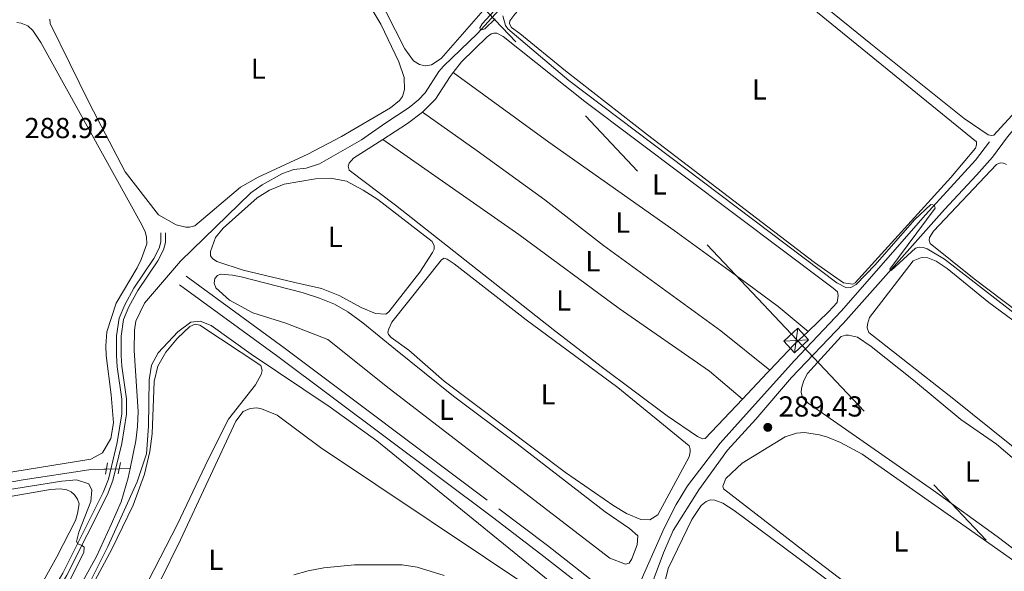
# Model space of a CAD drawing. Units: metres. Extents: x 622689 to 629680, y 641800 to 646549.
# Drawn here: x 623995 to 624336, y 645171 to 645362 of the extents above; entities that cross this region are included whole.
import ezdxf
from ezdxf.enums import TextEntityAlignment as Align

# ---------------------------------------------------------------- set-up
doc = ezdxf.new("R2010")
doc.units = ezdxf.units.M
doc.header["$MEASUREMENT"] = 0
for name, pattern in [('DGN Style 2', [87.88014000000001, 52.728084, -35.15205600000001]), ('DGN Style 3', [123.03219600000003, 87.88014000000001, -35.15205600000001]), ('DGN Style 5', [61.516098000000014, 26.364042, -35.15205600000001]), ('DGN Style 7', [175.76028000000005, 79.09212600000001, -35.15205600000001, 26.364042, -35.15205600000001])]:
    doc.linetypes.add(name, pattern=pattern)
for name, color, linetype, lineweight in [('Entidades rústicas y varios', 7, 'Continuous', 5), ('Hidrografía', 7, 'Continuous', 5), ('Líneas de conducción', 7, 'Continuous', 5), ('Relieve y altimetría', 7, 'Continuous', 5), ('Textos de rotulación', 7, 'Continuous', 5), ('Viales y ferrocarril', 7, 'Continuous', 5)]:
    doc.layers.add(name, color=color, linetype=linetype, lineweight=lineweight)
doc.styles.add('Style-Arial', font='txt')
doc.styles.add('Style-Arial Narrow', font='txt')

# ---------------------------------------------------------------- blocks, each defined once
blk = doc.blocks.new('5PATER_62')
at = {"layer": 'Relieve y altimetría', "linetype": 'Continuous', "lineweight": 5}
h = blk.add_hatch(color=250, dxfattribs=at)
edge = h.paths.add_edge_path()
edge.add_ellipse((1.001171767711639e-08, 1.001171767711639e-08), major_axis=(-1.095731443231309, -1.110710700762829), ratio=0.9994222409660316, start_angle=0, end_angle=360)

msp = doc.modelspace()

# ---------------------------------------------------------------- linework, layer by layer
at = {"layer": 'Entidades rústicas y varios', "color": 92, "linetype": 'Continuous', "lineweight": 5, "extrusion": (-0.1196956210984734, 0.2085062757044673, 0.9706688885926567), "elevation": 60127.01385306737, "flags": 128}
msp.add_lwpolyline([(-862552.5021640058, -241564.0638766185), (-862562.6401876183, -241564.5921182566), (-862569.1213882831, -241565.3657634903)], dxfattribs=at)
at = {"layer": 'Entidades rústicas y varios', "color": 92, "linetype": 'Continuous', "lineweight": 5, "extrusion": (-0.08330651806791238, 0.1962322368809762, 0.9770122482630856), "elevation": 74894.29423284679, "flags": 128}
msp.add_lwpolyline([(-826778.9389769325, -341892.9532156757), (-826772.7038363279, -341890.560906825), (-826761.4903411625, -341885.6449466766)], dxfattribs=at)
at = {"layer": 'Entidades rústicas y varios', "color": 92, "linetype": 'Continuous', "lineweight": 5, "extrusion": (0.7235421887224608, -0.6789449956341898, 0.1245808734999125), "elevation": 13627.53859019221, "flags": 128}
msp.add_lwpolyline([(897686.9075769517, -1420.421516553819), (897685.5596133522, -1420.304605755169), (897673.120857452, -1420.156451553441)], dxfattribs=at)
at = {"layer": 'Entidades rústicas y varios', "color": 92, "linetype": 'Continuous', "lineweight": 5}
for points in [[(624168.03, 645357.2550000001, 284.255), (624165.155, 645359.381, 284.255), (624164.432, 645360.5970000001, 284.255), (624164.544, 645361.6710000001, 284.255), (624166.2860000001, 645364.006, 284.255), (624174.595, 645373.298, 284.255), (624211.1000000001, 645406.9720000001, 284.487), (624213.2080000001, 645408.088, 284.487), (624214.814, 645408.3970000001, 284.487), (624216.9029999999, 645407.935, 284.487), (624219.237, 645406.4909999999, 284.487), (624238.3160000001, 645391.3659999999, 284.534), (624326.1810000001, 645319.7760000001, 284.72), (624326.2180000001, 645318.733, 284.72), (624325.808, 645317.598, 284.72), (624317.2380000001, 645307.351, 284.72), (624284.118, 645270.9299999999, 284.72), (624283.3160000001, 645270.507, 284.767), (624280.1259999999, 645270.933, 284.72), (624270.128, 645277.926, 284.767), (624212.3, 645322.162, 284.767), (624183.848, 645344.314, 284.767), (624168.03, 645357.2550000001, 284.255)], [(624366.0530000001, 645362.2309999999, 283.417), (624366.179, 645361.189, 283.417), (624365.861, 645359.8459999999, 283.417), (624364.95, 645357.9040000001, 283.417), (624362.467, 645355.027, 283.417), (624332.1240000001, 645322.0800000001, 283.463), (624331.3800000001, 645321.926, 283.463), (624330.1570000001, 645322.1259999999, 283.463), (624321.925, 645327.8800000001, 283.51), (624289.575, 645353.669, 283.51), (624234.5449999999, 645398.3119999999, 283.51)], [(624157.774, 645368.01, 285.372), (624140.7749999999, 645348.56, 285.372), (624137.453, 645346.3630000001, 285.372), (624135.31, 645346.1100000001, 285.372), (624133.311, 645346.514, 285.372), (624131.247, 645347.7509999999, 285.372), (624128.1799999999, 645351.9610000001, 285.372), (624112.327, 645383.3729999999, 285.372)], [(624109.321, 645378.406, 286.907), (624119.9299999999, 645360.4550000001, 286.629)], [(623993.8770000001, 645361.033, 288.957), (623995.398, 645360.865, 288.957), (623997.6980000001, 645359.8670000001, 288.957), (623999.3770000001, 645358.3300000001, 288.957), (624002.206, 645354.148, 288.957), (624036.53, 645292.0560000001, 288.91), (624038.28, 645288.7309999999, 288.91), (624038.8, 645286.7380000001, 288.91), (624038.845, 645284.4450000001, 288.91), (624036.8859999999, 645279.0090000001, 288.91), (624035.5050000001, 645276.1100000001, 288.91), (624028.23, 645263.8459999999, 288.91), (624024.99, 645253.963, 288.91), (624024.6950000001, 645249.135, 288.91), (624024.837, 645245.7690000001, 288.91), (624026.568, 645232.1070000001, 288.91), (624027.378, 645222.4299999999, 289.097), (624026.402, 645216.9709999999, 289.097), (624023.5160000001, 645212.095, 289.097), (624019.45, 645209.804, 289.004), (623961.746, 645200.5349999999, 289.004)], [(624119.9299999999, 645360.4550000001, 286.629), (624126.155, 645347.5079999999, 286.629), (624127.979, 645342.0390000001, 286.629), (624128.156, 645337.8389999999, 286.629), (624127.4280000001, 645335.4510000001, 286.629), (624126.4240000001, 645334.044, 286.629), (624123.2239999999, 645331.52, 286.629), (624106.28, 645321.6030000001, 286.675), (624094.6130000001, 645315.506, 286.815), (624077.388, 645307.4650000001, 287.047), (624071.274, 645304.027, 287.047), (624055.4850000001, 645290.662, 287.047), (624053.6710000001, 645290.173, 287.047), (624052.3600000001, 645290.1939999999, 287.047), (624049.0179999999, 645291.0349999999, 287.047), (624042.8870000001, 645294.5090000001, 287), (624031.435, 645309.3870000001, 286.953), (624019.0900000001, 645332.9880000001, 286.907), (624005.3770000001, 645360.6910000001, 286.907), (624005.337, 645362.24, 286.907)], [(624145.02, 645343.754, 285.904), (624147.898, 645347.4070000001, 285.837), (624156.717, 645356.1059999999, 285.698), (624158.1399999999, 645357.129, 285.698), (624159.091, 645357.433, 285.698), (624160.1340000001, 645357.4099999999, 285.698), (624162.317, 645356.1740000001, 285.698), (624190.504, 645333.693, 285.744), (624276.503, 645269.121, 285.837), (624278.0320000001, 645267.76, 285.884), (624278.3090000001, 645266.4809999999, 285.93), (624277.9380000001, 645264.0660000001, 285.93), (624274.98, 645260.828, 286.07), (624267.9070000001, 645254.104, 286.817)], [(624134.371, 645329.976, 286.21), (624138.8090000001, 645334.565, 286.07), (624143.9099999999, 645342.345, 285.93), (624145.02, 645343.754, 285.904)], [(624145.02, 645343.754, 285.904), (624178.1030000001, 645319.638, 285.95), (624221.479, 645289.007, 286.09), (624246.8670000001, 645270.5290000001, 286.183), (624257.467, 645262.736, 286.369), (624267.9070000001, 645254.104, 286.817)], [(624254.6359999999, 645240.713, 288.375), (624237.6510000001, 645254.3019999999, 287.956), (624197.054, 645283.8489999999, 286.559), (624176.7180000001, 645299.6200000001, 286.28), (624153.3049999999, 645316.6510000001, 286.14), (624134.371, 645329.976, 286.21)], [(624245.1780000001, 645230.682, 288.638), (624232.2579999999, 645216.953, 288.863), (624231.2749999999, 645216.8870000001, 288.863), (624229.5120000001, 645217.6499999999, 288.863), (624219.0959999999, 645224.8189999999, 288.677), (624196.1599999999, 645241.9720000001, 287.839), (624179.598, 645254.73, 287.42), (624124.996, 645297.797, 287.001), (624108.9450000001, 645309.963, 286.768), (624108.638, 645311.331, 286.768), (624108.929, 645312.406, 286.675), (624110.496, 645314.1140000001, 286.675), (624120.587, 645320.6059999999, 286.523)], [(624120.587, 645320.6059999999, 286.523), (624167.673, 645287.6170000001, 286.662), (624202.4639999999, 645262.023, 287.174), (624233.6840000001, 645240.308, 288.338), (624245.1780000001, 645230.682, 288.638)], [(624336.513, 645311.858, 284.396), (624335.527, 645312.328, 284.396), (624334.3940000001, 645312.439, 284.396), (624333.057, 645311.9539999999, 284.396), (624311.287, 645288.777, 284.396), (624309.902, 645286.5630000001, 284.396), (624309.7590000001, 645285.639, 284.396), (624310.1240000001, 645284.5689999999, 284.396), (624325.4010000001, 645272.2490000001, 284.396), (624356.0360000001, 645249.04, 284.489)], [(624090.172, 645271.017, 287.606), (624072.2080000001, 645275.304, 287.56), (624063.131, 645278.311, 287.467), (624061.604, 645279.3740000001, 287.467), (624060.942, 645280.3219999999, 287.467), (624060.933, 645281.7520000001, 287.513), (624062.717, 645286.591, 287.513), (624065.317, 645289.8559999999, 287.513), (624077.074, 645300.3030000001, 287.513), (624081.3160000001, 645302.983, 287.467), (624086.4850000001, 645305.074, 287.467), (624097.3470000001, 645306.935, 287.467), (624102.4990000001, 645307.148, 287.42), (624108.078, 645306.084, 287.42), (624113.7590000001, 645303.024, 287.42), (624118.8459999999, 645299.7220000001, 287.373), (624137.683, 645285.2209999999, 287.42), (624138.408, 645283.767, 287.42), (624138.416, 645282.605, 287.42), (624137.828, 645281.439, 287.42), (624133.405, 645274.646, 287.467), (624122.7139999999, 645260.869, 287.513), (624121.646, 645260.1170000001, 287.513), (624118.0700000001, 645260.2720000001, 287.513), (624113.0800000001, 645262.413, 287.513), (624105.6950000001, 645266.385, 287.513), (624099.392, 645268.9340000001, 287.467), (624090.172, 645271.017, 287.606)], [(624129.656, 645247.5989999999, 288.63), (624123.4890000001, 645251.967, 288.63), (624122.5279999999, 645253.0630000001, 288.584), (624122.344, 645253.8659999999, 288.584), (624122.6939999999, 645255.03, 288.584), (624123.781, 645257.3019999999, 288.584), (624140.913, 645278.9269999999, 288.723), (624141.804, 645279.44, 288.723), (624142.9380000001, 645279.1499999999, 288.723), (624145.362, 645277.5279999999, 288.723), (624170.1910000001, 645258.0630000001, 288.77), (624201.9890000001, 645234.6529999999, 288.677), (624226.6740000001, 645214.5020000001, 288.537), (624227.04, 645213.283, 288.491), (624227.0460000001, 645212.3300000001, 288.491), (624226.6399999999, 645210.659, 288.491), (624215.872, 645190.5660000001, 288.537), (624213.024, 645188.7890000001, 288.491), (624209.9850000001, 645188.9169999999, 288.444), (624204.966, 645190.9979999999, 288.444), (624200.598, 645193.71, 288.444), (624183.8060000001, 645205.2450000001, 288.444), (624141.8840000001, 645236.838, 288.491), (624129.656, 645247.5989999999, 288.63)], [(624349.2350000001, 645250.2749999999, 285.792), (624330.4909999999, 645264.1499999999, 285.746), (624316.0220000001, 645275.8500000001, 285.699), (624312.162, 645278.415, 285.699), (624309.294, 645279.588, 285.746), (624307.118, 645279.662, 285.746), (624304.2960000001, 645278.541, 285.792), (624289.175, 645258.895, 285.839), (624288.446, 645256.5959999999, 285.839), (624288.365, 645255.3740000001, 285.839), (624288.882, 645253.7390000001, 285.839), (624318.324, 645230.6710000001, 285.839), (624351.2450000001, 645204.23, 285.932)], [(624197.5730000001, 645191.629, 289.702), (624205.9839999999, 645185.8470000001, 289.655), (624208.8910000001, 645183.3049999999, 289.655), (624208.733, 645180.2350000001, 289.655), (624206.8300000001, 645175.277, 289.655), (624205.8859999999, 645173.81, 289.702), (624204.6070000001, 645173.534, 289.702), (624199.2309999999, 645175.523, 289.702), (624160.7479999999, 645205.1140000001, 289.749), (624122.804, 645234.351, 289.33), (624101.5970000001, 645251.2479999999, 288.864), (624086.99, 645256.9890000001, 288.492), (624075.585, 645260.5160000001, 288.212), (624067.5120000001, 645264.9010000001, 288.073), (624062.7760000001, 645269.1880000001, 288.073), (624062.2579999999, 645270.8230000001, 288.026), (624062.486, 645272.3740000001, 288.026), (624063.3130000001, 645273.422, 287.98), (624064.442, 645273.8770000001, 287.933), (624068.5249999999, 645273.6070000001, 287.933), (624071.598, 645273.0320000001, 287.887), (624092.638, 645267.514, 288.026), (624098.639, 645265.618, 288.166), (624103.8670000001, 645263.538, 288.306), (624108.5320000001, 645260.9180000001, 288.352), (624113.7420000001, 645257.1100000001, 288.492), (624125.007, 645247.7720000001, 288.911), (624145.1059999999, 645231.672, 289.143), (624167.175, 645215.1969999999, 289.237), (624183.8570000001, 645202.172, 289.237), (624197.5730000001, 645191.629, 289.702)], [(624014.361, 645155.483, 290.487), (624026.746, 645178.625, 290.626), (624034.1510000001, 645193.869, 290.673), (624038.129, 645204.621, 290.673), (624039.8940000001, 645212.469, 290.533), (624040.716, 645218.6399999999, 290.487), (624041.4569999999, 645236.7, 290.533), (624042.7320000001, 645242.1000000001, 290.533), (624045.5, 645246.916, 290.487), (624049.5179999999, 645251.7690000001, 290.161), (624053.7509999999, 645255.791, 290.068), (624055.683, 645256.577, 290.021), (624057.294, 645256.2010000001, 290.068), (624078.4210000001, 645242.3430000001, 290.207), (624078.791, 645240.527, 290.207), (624078.5320000001, 645239.185, 290.207), (624076.56, 645235.6270000001, 290.207), (624067.1669999999, 645223.646, 290.394), (624060.111, 645209.7749999999, 290.3), (624049.4780000001, 645187.3300000001, 290.347), (624039.4210000001, 645167.8659999999, 290.487)], [(624353.463, 645197.7209999999, 286.304), (624333.088, 645215.0109999999, 286.351), (624320.696, 645223.567, 286.91), (624304.307, 645237.22, 287.049), (624289.69, 645248.8589999999, 287.003), (624284.9310000001, 645252.1329999999, 287.003), (624281.888, 645252.828, 287.003), (624280.9639999999, 645252.821, 287.003), (624279.3589999999, 645252.334, 287.003), (624267.618, 645239.504, 286.863), (624266.3829999999, 645237.0819999999, 286.863), (624265.567, 645234.4850000001, 286.863), (624265.4880000001, 645232.9650000001, 286.863), (624265.9169999999, 645231.1499999999, 286.863), (624267.8659999999, 645229.287, 286.77), (624311.27, 645198.9839999999, 286.398), (624333.274, 645183.075, 286.398), (624353.129, 645167.9269999999, 286.398)], [(624043.4739999999, 645167.6259999999, 291.557), (624050.4979999999, 645181.913, 291.511), (624069.6740000001, 645223.0079999999, 291.371), (624072.3019999999, 645226.3929999999, 291.325), (624074.649, 645227.392, 291.325), (624076.9410000001, 645227.6440000001, 291.325), (624078.642, 645227.24, 291.325), (624084.0190000001, 645225.071, 291.325), (624099.021, 645213.9410000001, 291.371), (624175.3060000001, 645162.888, 291.138)], [(624336.6540000001, 645128.3700000001, 287.189), (624333.162, 645129.3300000001, 287.189), (624326.611, 645133.129, 287.235), (624298.139, 645153.8800000001, 287.747), (624268.5519999999, 645176.381, 288.911), (624238.514, 645199.534, 289.609), (624238.3589999999, 645200.4569999999, 289.656), (624239.324, 645203.145, 289.656), (624244.9780000001, 645208.426, 289.656), (624259.9010000001, 645217.584, 289.377), (624263.855, 645218.8319999999, 289.144), (624266.594, 645219.119, 289.144), (624271.754, 645218.29, 288.958), (624274.56, 645217.4450000001, 288.911), (624279.131, 645215.5689999999, 288.725), (624286.6059999999, 645211.568, 288.585), (624323.754, 645185.4839999999, 287.701), (624342.165, 645172.44, 287.561)], [(623970.256, 645193.1740000001, 290.865), (624005.548, 645199.311, 290.865), (624009.031, 645199.5719999999, 290.771), (624011.209, 645199.1699999999, 290.771), (624012.6440000001, 645198.4950000001, 290.771), (624013.902, 645197.49, 290.771), (624014.9240000001, 645196.037, 290.771), (624015.412, 645194.372, 290.771), (624014.9280000001, 645191.0320000001, 290.771), (624014.1410000001, 645188.584, 290.771), (624007.7609999999, 645175.969, 290.771), (623995.5160000001, 645154.0179999999, 290.771), (623990.152, 645145.4909999999, 290.771)], [(624218.3219999999, 645167.729, 290.215), (624219.3659999999, 645171.936, 290.261), (624227.622, 645188.9140000001, 290.354), (624230.807, 645193.7620000001, 290.121), (624232.5249999999, 645195.1740000001, 290.075), (624234.101, 645195.7209999999, 290.028), (624235.6200000001, 645195.7010000001, 290.028), (624238.3389999999, 645194.588, 289.935), (624242.288, 645192.0819999999, 289.935), (624264.3559999999, 645175.6969999999, 289.842), (624289.7479999999, 645156.683, 288.678)], [(624141.8640000001, 645169.574, 291.045), (624132.46, 645172.4580000001, 291.092), (624127.271, 645173.229, 291.045), (624110.855, 645173.2649999999, 291.045), (624100.138, 645172.1799999999, 291.092), (624094.7520000001, 645171.132, 291.092), (624089.756, 645169.787, 291.138)]]:
    msp.add_polyline3d(points, dxfattribs=at)
at = {"layer": 'Hidrografía', "color": 5, "linetype": 'DGN Style 5', "lineweight": 5, "extrusion": (0.07213773065332071, 0.001861087571649599, 0.997392943713379), "elevation": 46504.45520193626, "flags": 128}
msp.add_lwpolyline([(628897.8903022353, -638766.989329858), (628897.8903022353, -638771.3822398277)], dxfattribs=at)
at = {"layer": 'Hidrografía', "color": 5, "linetype": 'Continuous', "lineweight": 5, "extrusion": (0.07168009360258584, 0.001874479435214065, 0.997425912290217), "elevation": 46227.52630754952, "flags": 128}
msp.add_lwpolyline([(628672.8547761538, -639012.9552895599), (628672.8547761538, -639016.7904689556)], dxfattribs=at)
at = {"layer": 'Hidrografía', "color": 5, "linetype": 'Continuous', "lineweight": 5}
for points in [[(624213.53, 645165.9709999999, 289.92), (624217.7490000001, 645177.44, 289.422), (624221.1229999999, 645185.0900000001, 289.422), (624230.0249999999, 645199.212, 289.422), (624240.0009999999, 645212.9240000001, 289.235), (624249.76, 645223.686, 288.584), (624262.145, 645238.159, 287.094), (624280.0430000001, 645256.781, 286.07), (624315.078, 645296.314, 283.743), (624326.1699999999, 645308.216, 283.277), (624331.669, 645314.45, 283.277), (624336.865, 645321.486, 283.231), (624344.6680000001, 645330.656, 283.044), (624354.399, 645340.94, 282.951), (624395.493, 645387.9990000001, 282.541)], [(624033.104, 645206.6359999999, 288.09), (624035.065, 645216.156, 287.847), (624035.716, 645221.1950000001, 287.754), (624035.8600000001, 645226.3800000001, 287.707), (624034.5260000001, 645247.4340000001, 287.568), (624034.6570000001, 645254.5249999999, 287.521), (624035.142, 645257.6270000001, 287.521), (624038.108, 645263.9029999999, 287.521), (624050.523, 645278.3770000001, 287.521), (624074.851, 645302.1070000001, 286.916), (624078.885, 645304.8160000001, 286.683), (624085.889, 645308.7660000001, 286.264), (624089.841, 645310.223, 286.032), (624094.0989999999, 645310.639, 285.892), (624098.706, 645312.1300000001, 285.892), (624113.2479999999, 645320.4510000001, 285.706), (624121.6089999999, 645326.3470000001, 285.473), (624129.6769999999, 645331.585, 285.426), (624132.906, 645334.288, 285.426), (624135.3030000001, 645336.747, 285.426), (624139.99, 645344.078, 285.333), (624141.5860000001, 645345.966, 285.333), (624153.426, 645357.2779999999, 285.007), (624168.1229999999, 645373.524, 284.775)], [(623855.165, 645181.7380000001, 291.891), (623869.092, 645182.561, 291.398), (623887.074, 645184.4110000001, 290.747), (623911.1740000001, 645189.013, 290.561), (623936.7620000001, 645193.923, 289.723), (623947.658, 645195.0989999999, 289.443), (623971.321, 645198.328, 288.745), (623996.108, 645202.6370000001, 288.745), (624018.845, 645206.1869999999, 288.745), (624024.0279999999, 645206.4010000001, 288.745), (624024.8999999999, 645206.423, 288.682)], [(623981.9909999999, 645120.7990000001, 289.714), (623987.267, 645125.503, 289.662), (623995.23, 645133.095, 289.523), (624000.0760000001, 645138.996, 289.383), (624004.3530000001, 645145.2820000001, 289.15), (624021.4240000001, 645176.1130000001, 288.778), (624026.592, 645187.1710000001, 288.731), (624029.994, 645195.119, 288.359), (624032.4410000001, 645203.4169999999, 288.173), (624033.104, 645206.6359999999, 288.09)]]:
    msp.add_polyline3d(points, dxfattribs=at)
at = {"layer": 'Líneas de conducción', "color": 250, "linetype": 'Continuous', "lineweight": 15, "extrusion": (-0.002010590732450815, 0.001946211293968961, 0.999996084885589), "elevation": 280.7001980862497, "flags": 128}
msp.add_lwpolyline([(623367.5518100217, 646439.079970327), (625715.4924491572, 644166.3296660311)], dxfattribs=at)
at = {"layer": 'Líneas de conducción', "color": 6, "linetype": 'DGN Style 7', "lineweight": 5, "extrusion": (-0.661994959989552, -0.623687897016069, 0.4156634216094853), "elevation": -815575.5152763891, "flags": 128}
msp.add_lwpolyline([(-43195.31684664334, 373042.9799395057), (-43160.70218258456, 373042.6478956861), (-40065.54377594474, 373049.1964155182)], dxfattribs=at)
at = {"layer": 'Líneas de conducción', "color": 250, "linetype": 'Continuous', "lineweight": 5, "extrusion": (0.01193573698434393, 0.09439373693500754, 0.9954633898893948), "elevation": 68644.62347730926, "flags": 128}
msp.add_lwpolyline([(-538387.163554319, -715174.8872369754), (-538387.1635543192, -715183.4635880061)], dxfattribs=at)
at = {"layer": 'Líneas de conducción', "color": 250, "linetype": 'Continuous', "lineweight": 5, "extrusion": (0.01683141278247565, 0.00105085220047847, 0.9998577895147884), "elevation": 11472.5379645906, "flags": 128}
msp.add_lwpolyline([(605097.4931788142, -663162.983289086), (605097.4931788144, -663154.4444834904)], dxfattribs=at)
at = {"layer": 'Líneas de conducción', "color": 250, "linetype": 'Continuous', "lineweight": 5}
msp.add_polyline3d([(624259.4639999999, 645250.689, 287.347), (624264.26, 645255.19, 286.822), (624267.9850000001, 645251.2209999999, 287.203), (624263.189, 645246.72, 287.638), (624259.4639999999, 645250.689, 287.347)], dxfattribs=at)
at = {"layer": 'Relieve y altimetría', "color": 30, "linetype": 'Continuous', "lineweight": 5, "flags": 128}
for points, elevation in [([(624174.388, 645381.6969999999), (624155.041, 645360.5760000001), (624154.246, 645359.23), (624154.3389999999, 645358.7239999999), (624154.8470000001, 645358.4890000001), (624155.8870000001, 645358.912), (624159.561, 645362.3030000001)], 285), ([(624162.172, 645363.4240000001), (624163.0889999999, 645360.004), (624163.9010000001, 645358.848), (624185.014, 645341.003), (624277.7649999999, 645270.9280000001), (624281.1140000001, 645269.2239999999), (624282.632, 645269.2930000001), (624284.5320000001, 645270.29), (624291.0700000001, 645277.0970000001), (624304.72, 645292.754), (624310.395, 645298.007), (624311.081, 645297.9510000001), (624311.679, 645297.6570000001), (624311.8640000001, 645296.7350000001), (624296.1170000001, 645275.702), (624296.6570000001, 645275.169), (624305.095, 645282.913), (624306.344, 645283.28), (624307.744, 645283.2), (624309.148, 645282.6429999999), (624315.041, 645279.078), (624349.9469999999, 645252.1159999999)], 285), ([(624015.5660000001, 645159.994), (624025.4199999999, 645179.639), (624035.517, 645202.021), (624038.736, 645211.689), (624039.4680000001, 645221.264), (624039.746, 645237.354), (624040.456, 645242.452), (624042.8400000001, 645246.7), (624049.6440000001, 645253.926), (624054.0900000001, 645257.263), (624057.3940000001, 645257.6429999999), (624061.1880000001, 645256.088), (624074.9650000001, 645246.229), (624102.324, 645227.899), (624118.567, 645216.2309999999), (624183.456, 645163.429)], 290), ([(623955.7620000001, 645193.646), (624009.4780000001, 645202.263), (624014.5989999999, 645202.655), (624018.8389999999, 645201.253), (624019.896, 645199.145), (624019.5360000001, 645195.182), (624015.4070000001, 645184.5179999999), (624014.564, 645181.3829999999), (624014.956, 645180.5819999999), (624016.45, 645179.966), (624017.199, 645179.315), (624017.092, 645177.6159999999), (624010.244, 645163.8829999999), (624000.344, 645145.5090000001), (623996.199, 645139.253), (623983.6610000001, 645123.9750000001)], 290)]:
    msp.add_lwpolyline(points, dxfattribs=dict(at, elevation=elevation))
at = {"layer": 'Viales y ferrocarril', "color": 1, "linetype": 'DGN Style 2', "lineweight": 5, "elevation": 289.393, "flags": 128}
for points in [[(624025.2250000001, 645208.578), (624024.6270000001, 645204.612)], [(624028.916, 645204.76), (624029.723, 645208.6980000001)]]:
    msp.add_lwpolyline(points, dxfattribs=at)
at = {"layer": 'Viales y ferrocarril', "color": 250, "linetype": 'DGN Style 3', "lineweight": 5}
for points in [[(624209.0989999999, 645165.908, 290.68), (624218.0789999999, 645185.9890000001, 290.168), (624222.1939999999, 645194.1799999999, 290.075), (624226.084, 645200.5819999999, 289.982), (624237.3640000001, 645215.3759999999, 289.796), (624248.452, 645227.6950000001, 289.33), (624263.118, 645244.061, 287.934), (624279.358, 645261.152, 286.398), (624308.567, 645294.449, 285.094), (624325.838, 645313.3940000001, 284.582), (624330.6510000001, 645319.743, 284.07)], [(623988.3600000001, 645137.9439999999, 290.775), (623995.068, 645146.118, 290.38), (623999.2690000001, 645152.429, 290.2), (624009.797, 645170.4040000001, 290.193), (624023.7609999999, 645198.304, 289.611), (624025.591, 645202.9550000001, 289.494), (624028.6529999999, 645215.639, 289.207), (624030.25, 645225.548, 289.099), (624030.216, 645230.672, 289.052), (624028.6799999999, 645241.8630000001, 288.727), (624028.416, 645245.7039999999, 288.494), (624028.4280000001, 645252.6159999999, 288.447), (624029.281, 645258.6699999999, 288.261), (624031.253, 645263.2620000001, 288.214), (624034.4299999999, 645269.0530000001, 288.259), (624041.3260000001, 645279.3670000001, 288.121), (624043.149, 645282.895, 288.028), (624043.7, 645285.074, 287.935), (624043.7380000001, 645288.2620000001, 287.702)], [(624052.46, 645273.203, 287.745), (624086.44, 645248.395, 288.681), (624160.774, 645192.7, 289.759), (624177.6510000001, 645179.906, 289.869), (624223.7180000001, 645143.8870000001, 289.933), (624282.324, 645100.3489999999, 289.933), (624306.588, 645082.6780000001, 289.866), (624333.902, 645062.0190000001, 289.718), (624333.5419999999, 645066.663, 289.578), (624333.756, 645070.3589999999, 289.159), (624334.48, 645073.433, 288.973), (624335.9169999999, 645076.719, 288.787)]]:
    msp.add_polyline3d(points, dxfattribs=at)
at = {"layer": 'Viales y ferrocarril', "color": 250, "linetype": 'Continuous', "lineweight": 5}
for points in [[(623977.8759999999, 645125.881, 291.027), (623989.5390000001, 645136.841, 290.775), (623996.3640000001, 645145.158, 290.38), (624000.635, 645151.574, 290.2), (624011.213, 645169.635, 290.193), (624025.233, 645197.6470000001, 289.611), (624027.1300000001, 645202.4680000001, 289.494), (624030.233, 645215.321, 289.207), (624031.861, 645225.4240000001, 289.099), (624031.8260000001, 645230.787, 289.052), (624030.283, 645242.027, 288.727), (624030.027, 645245.757, 288.494), (624030.038, 645252.5009999999, 288.447), (624030.8459999999, 645258.2320000001, 288.261), (624032.702, 645262.5549999999, 288.214), (624035.808, 645268.216, 288.259), (624042.7150000001, 645278.5460000001, 288.121), (624044.665, 645282.3200000001, 288.028), (624045.308, 645284.8640000001, 287.935), (624045.348, 645288.2420000001, 287.702)], [(624412.6270000001, 644989.7820000001, 289.978), (624412.7919999999, 644993.283, 290.015), (624412.186, 644996.139, 289.978), (624409.595, 644999.744, 289.978), (624383.6340000001, 645019.162, 289.775), (624360.962, 645036.878, 289.56), (624304.365, 645079.682, 289.866), (624280.1140000001, 645097.344, 289.933), (624221.4569999999, 645140.9199999999, 289.933), (624175.375, 645176.95, 289.869), (624158.5290000001, 645189.7209999999, 289.759), (624084.2220000001, 645245.396, 288.681), (624050.2609999999, 645270.19, 287.745)]]:
    msp.add_polyline3d(points, dxfattribs=at)

# ---------------------------------------------------------------- block references
at = {"layer": 'Relieve y altimetría', "color": 250, "linetype": 'Continuous', "lineweight": 5}
msp.add_blockref('5PATER_62', (624253.905, 645220.8600000001, 289.433), dxfattribs=at)

# ---------------------------------------------------------------- texts
at = {"layer": 'Entidades rústicas y varios', "color": 92, "linetype": 'Continuous', "lineweight": 5, "style": 'Style-Arial Narrow'}
for p in [(624077.4911597834, 645345.0930009999, 286.861), (624251.0131597833, 645337.8830009999, 284.698), (624216.3791597835, 645305.000001, 285.907), (624203.6581597833, 645291.7760009998, 286.272), (624104.1561597835, 645286.8120009999, 287.444), (624193.3211597833, 645278.389001, 286.75), (624183.2241597835, 645264.7950009999, 287.205), (624177.8141597833, 645232.315001, 288.613), (624142.6361597835, 645226.9180009998, 289.315), (624324.6911597834, 645205.540001, 286.374), (624299.9791597833, 645181.3600009999, 288.218), (624062.7891597834, 645174.967001, 291.374)]:
    msp.add_text('L', height=7.000002, dxfattribs=at).set_placement(p, align=Align.MIDDLE_CENTER)
at = {"layer": 'Textos de rotulación', "color": 250, "linetype": 'Continuous', "lineweight": 5, "style": 'Style-Arial'}
for s, p in [('288.92', (623996.5009999999, 645321.0360000001, 288.921)), ('289.43', (624257.655, 645224.6100000001, 289.433))]:
    msp.add_text(s, height=7.000002, dxfattribs=at).set_placement(p)

doc.saveas('drawing.dxf')
